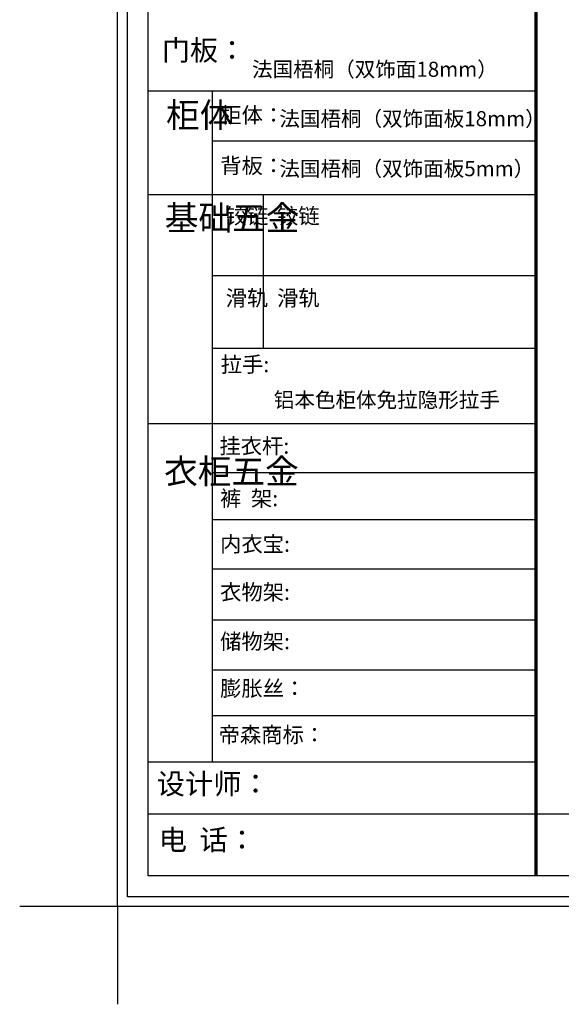
# Model space of a CAD drawing. Units: inches. Extents: x 1470733 to 1514930, y -350062 to -339711.
# Drawn here: x 1505140 to 1507478, y -349851 to -345601 of the extents above; entities that cross this region are included whole.
import ezdxf

# ---------------------------------------------------------------- set-up
doc = ezdxf.new("R2010")
doc.units = ezdxf.units.IN
doc.linetypes.add('HIDDEN', pattern=[9.525, 6.35, -3.175])
for name, color, linetype in [('250', 250, 'Continuous'), ('251', 251, 'Continuous'), ('外轮廓线', 47, 'HIDDEN')]:
    doc.layers.add(name, color=color, linetype=linetype)
doc.layers.add('4文字说明', color=6, linetype='Continuous', lineweight=13)
doc.styles.get("Standard").update_dxf_attribs({"font": 'txt.shx'})

msp = doc.modelspace()

# ---------------------------------------------------------------- linework, layer by layer
at = {"layer": '250'}
for q in [(1505140.16, -349428.43), (1505562.56, -349850.83)]:
    msp.add_line((1505562.56, -349428.43), q, dxfattribs=at)
at = {"layer": '251', "linetype": 'ByBlock', "lineweight": -3}
for p, q in [((1505604.8, -349386.19), (1505604.8, -343414.62)), ((1505604.8, -349386.19), (1505604.8, -343414.62)), ((1505694.94, -349296.22), (1505694.94, -343504.59)), ((1505694.94, -349296.22), (1505694.94, -343504.59)), ((1505694.94, -349296.22), (1505694.94, -343504.59)), ((1507368.65, -345909.44), (1505694.94, -345909.44)), ((1505970.34, -345909.44), (1505970.34, -348804.78)), ((1507368.65, -346124.91), (1505970.34, -346124.91)), ((1507368.65, -346356.8), (1505694.94, -346356.8)), ((1507368.65, -346706.12), (1505970.34, -346706.12)), ((1507368.65, -347019.73), (1505970.34, -347019.73)), ((1507368.65, -347344.86), (1505694.94, -347344.86)), ((1507368.65, -347556.16), (1505970.34, -347556.16)), ((1507368.65, -347759.91), (1505970.34, -347759.91)), ((1507368.65, -347973.09), (1505970.34, -347973.09)), ((1507368.65, -348192.72), (1505970.34, -348192.72)), ((1507368.65, -348408.63), (1505970.34, -348408.63)), ((1507368.65, -348605.68), (1505970.34, -348605.68)), ((1507368.65, -348805.68), (1505694.94, -348805.68)), ((1513952.73, -349030.26), (1505694.94, -349030.26)), ((1513952.73, -349296.22), (1505694.94, -349296.22)), ((1513952.73, -349296.22), (1505694.94, -349296.22)), ((1513952.73, -349296.22), (1505694.94, -349296.22)), ((1514042.71, -349386.19), (1505604.8, -349386.19)), ((1514042.71, -349386.19), (1505604.8, -349386.19))]:
    msp.add_line(p, q, dxfattribs=at)
at = {"layer": '251'}
msp.add_line((1507368.65, -349030.26), (1507368.65, -343504.59), dxfattribs=at)
at = {"layer": '251', "linetype": 'ByBlock', "lineweight": -3, "ltscale": 3}
msp.add_line((1506190.65, -346356.8), (1506190.65, -347019.73), dxfattribs=at)
at = {"layer": '251', "linetype": 'ByBlock', "lineweight": -3, "const_width": 14.93}
msp.add_lwpolyline([(1507368.65, -343504.59), (1507368.65, -349296.22)], dxfattribs=at)
at = {"layer": '外轮廓线', "linetype": 'ByBlock'}
for p, q in [((1505562.56, -349428.43), (1505562.56, -343372.38)), ((1514084.95, -349428.43), (1505562.56, -349428.43))]:
    msp.add_line(p, q, dxfattribs=at)

# ---------------------------------------------------------------- texts
at = {"layer": '251', "linetype": 'ByBlock', "lineweight": -3, "attachment_point": 1}
for s, insert, char_height, width in [('{\\fSimSun|b0|i0|c134|p54;\\H1.17x;门板：}', (1505754.1, -345687.9), 75.8193, 1281.3026), ('{\\fSimSun|b0|i0|c134|p54;柜体}', (1505771.9, -345958.9), 106.4448, 72.7617), ('{\\fSimSun|b0|i0|c134|p54;柜体：}', (1506005.82, -345978.44), 67.3991, 1068.7661), ('{\\fSimSun|b0|i0|c134|p54;背板：}', (1506005.82, -346196.76), 67.3991, 1109.743), ('{\\fSimSun|b0|i0|c134|p54;^I基础五金}', (1505766.1, -346402.91), 106.4448, 72.7617), ('{\\fSimSun|b0|i0|c134|p54;铰链}', (1506029.02, -346414.16), 67.415, 72.7617), ('{\\fSimSun|b0|i0|c134|p54;铰链}', (1506250.98, -346414.16), 67.415, 766.9214), ('{\\fSimSun|b0|i0|c134|p54;滑轨}', (1506029.02, -346768.29), 67.415, 72.7617), ('{\\fSimSun|b0|i0|c134|p54;滑轨}', (1506250.98, -346768.29), 67.415, 774.0373), ('{\\fSimSun|b0|i0|c134|p54;挂衣杆:}', (1506002.12, -347406.8), 67.3991, 1310.6529), ('{\\fSimSun|b0|i0|c134|p54;^I衣柜五金}', (1505763.44, -347497.07), 106.4448, 72.7617), ('{\\fSimSun|b0|i0|c134|p54;裤  架:}', (1506005.06, -347633.25), 67.3991, 1253.1927), ('{\\fSimSun|b0|i0|c134|p54;内衣宝:}', (1506005.06, -347830.17), 67.3991, 1153.0432), ('{\\fSimSun|b0|i0|c134|p54;衣物架:}', (1506005.06, -348037.74), 67.3991, 1149.4663), ('{\\fSimSun|b0|i0|c134|p54;储物架:}', (1506005.06, -348250.63), 67.3991, 1036.2845), ('{\\fSimSun|b0|i0|c134|p54;膨胀丝： \\C256; }', (1506005.06, -348453.38), 67.3991, 1108.1046), ('{\\fSimSun|b0|i0|c134|p54;帝森商标：}', (1505998.72, -348653.78), 67.3991, 1108.1046), ('{\\fSimSun|b0|i0|c134|p54;设计师：}', (1505731.56, -348854.51), 89.3121, 1582.6104), ('{\\fSimSun|b0|i0|c134|p54;电  话： }', (1505740.18, -349096.18), 89.3121, 1493.4928)]:
    msp.add_mtext(s, dxfattribs=dict(at, insert=insert, char_height=char_height, width=width))
at = {"layer": '251', "linetype": 'ByBlock', "lineweight": -3, "insert": (1506007.75, -347054.88), "char_height": 67.3991, "attachment_point": 1}
msp.add_mtext('{\\fSimSun|b0|i0|c134|p54;拉手:}', dxfattribs=at)
at = {"layer": '4文字说明', "linetype": 'ByBlock', "lineweight": -3, "char_height": 65, "width": 2337.0963, "attachment_point": 1}
for s, insert in [('{\\fSimSun|b0|i0|c134|p54;法国梧桐（双饰面18mm）}', (1506142.77, -345781.98)), ('{\\fSimSun|b0|i0|c134|p54;法国梧桐（双饰面板18mm）}', (1506260.75, -345995.34)), ('{\\fSimSun|b0|i0|c134|p54;法国梧桐（双饰面板5mm）}', (1506260.75, -346211.1)), ('{\\fSimSun|b0|i0|c134|p54;^I铝本色柜体免拉隐形拉手}', (1505976.9, -347209.21))]:
    msp.add_mtext(s, dxfattribs=dict(at, insert=insert))

doc.saveas('drawing.dxf')
